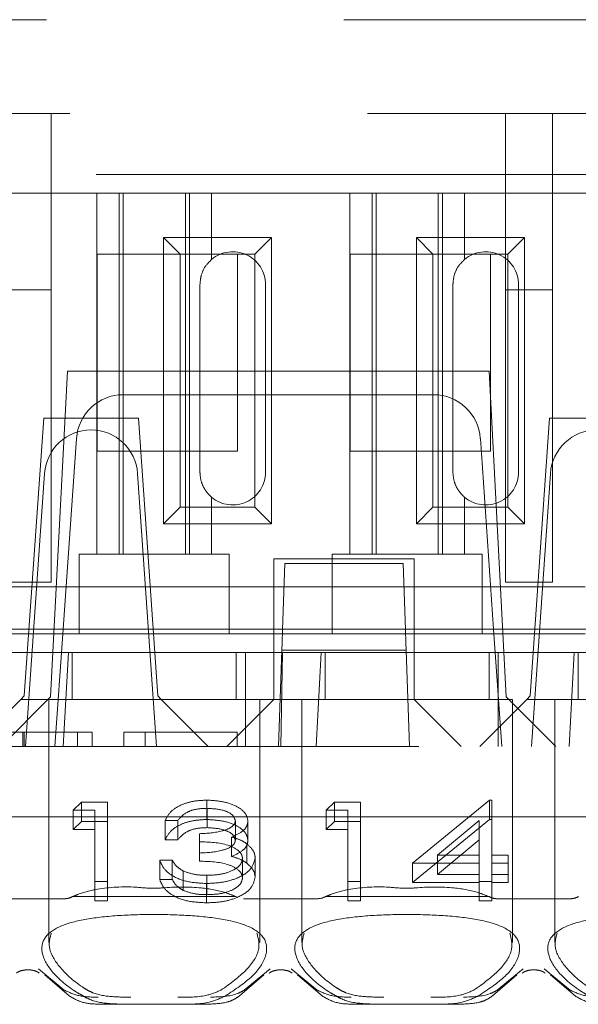
# Model space of a CAD drawing. Units: millimetres. Extents: x 11 to 205, y 5 to 292.
# Drawn here: x 83 to 84, y 239 to 241 of the extents above; entities that cross this region are included whole.
import ezdxf

# ---------------------------------------------------------------- set-up
doc = ezdxf.new("R2010")
doc.units = ezdxf.units.MM
doc.linetypes.add('HIDDEN', pattern=[1.905, 1.27, -0.635])

msp = doc.modelspace()

# ---------------------------------------------------------------- linework, layer by layer
at = {"color": 7, "linetype": 'HIDDEN', "lineweight": 18}
for p, q in [((77.7628, 241.2023), (93.3628, 241.2023)), ((77.8128, 241.0023), (85.5128, 241.0023)), ((82.8528, 240.6262), (82.8528, 241.0023)), ((83.8228, 241.0023), (83.8228, 240.6262)), ((83.9228, 240.6262), (83.9228, 241.0023)), ((93.7439, 240.8723), (76.6128, 240.8723)), ((82.9503, 240.8323), (82.6553, 240.8323)), ((82.9503, 240.8323), (82.9503, 240.0623)), ((83.1953, 240.8323), (82.9503, 240.8323)), ((82.9978, 240.8323), (82.9978, 240.0623)), ((83.0065, 240.8323), (83.0065, 240.0623)), ((83.1391, 240.8323), (83.1391, 240.0623)), ((83.1478, 240.8323), (83.1478, 240.0623)), ((83.1953, 240.6909), (83.1953, 240.8323)), ((83.4903, 240.8323), (83.1953, 240.8323)), ((83.4903, 240.8323), (83.4903, 240.0623)), ((83.7353, 240.8323), (83.4903, 240.8323)), ((83.5378, 240.8323), (83.5378, 240.0623)), ((83.5465, 240.8323), (83.5465, 240.0623)), ((83.6791, 240.8323), (83.6791, 240.0623)), ((83.6878, 240.8323), (83.6878, 240.0623)), ((83.7353, 240.6909), (83.7353, 240.8323)), ((84.0303, 240.8323), (83.7353, 240.8323)), ((83.0925, 240.7376), (83.3231, 240.7376)), ((83.0925, 240.7376), (83.1278, 240.7023)), ((83.0925, 240.127), (83.0925, 240.7376)), ((83.3231, 240.7376), (83.2878, 240.7023)), ((83.3231, 240.7376), (83.3231, 240.127)), ((83.6325, 240.127), (83.6325, 240.7376)), ((83.6325, 240.7376), (83.6678, 240.7023)), ((83.6325, 240.7376), (83.8631, 240.7376)), ((83.8631, 240.7376), (83.8278, 240.7023)), ((83.8631, 240.7376), (83.8631, 240.127)), ((82.9508, 240.2823), (82.9508, 240.7023)), ((82.9508, 240.7023), (83.1278, 240.7023)), ((83.1278, 240.7023), (83.2878, 240.7023)), ((83.1278, 240.1623), (83.1278, 240.7023)), ((83.2508, 240.7023), (83.2508, 240.2823)), ((83.2878, 240.7023), (83.2878, 240.1623)), ((83.4908, 240.2823), (83.4908, 240.7023)), ((83.4908, 240.7023), (83.6678, 240.7023)), ((83.6678, 240.1623), (83.6678, 240.7023)), ((83.6678, 240.7023), (83.8278, 240.7023)), ((83.7908, 240.7023), (83.7908, 240.2823)), ((83.8278, 240.7023), (83.8278, 240.1623)), ((83.1703, 240.6373), (83.1703, 240.2373)), ((83.3103, 240.2373), (83.3103, 240.6373)), ((83.7103, 240.6373), (83.7103, 240.2373)), ((83.8503, 240.2373), (83.8503, 240.6373)), ((82.7528, 240.6262), (82.8528, 240.6262)), ((82.8528, 240.6262), (82.8528, 240.0023)), ((83.8228, 240.6262), (83.9228, 240.6262)), ((83.8228, 240.0023), (83.8228, 240.6262)), ((83.9228, 240.6262), (83.9228, 240.0023)), ((82.8878, 240.4523), (82.8514, 239.7578)), ((83.7878, 240.4523), (82.8878, 240.4523)), ((83.7878, 240.4523), (83.8242, 239.7578)), ((83.0065, 240.4023), (83.6691, 240.4023)), ((82.8368, 240.3523), (82.7953, 239.7598)), ((83.0389, 240.3523), (82.8368, 240.3523)), ((83.0389, 240.3523), (83.0803, 239.7598)), ((83.9168, 240.3523), (83.8753, 239.7598)), ((84.1189, 240.3523), (83.9168, 240.3523)), ((82.8783, 239.9021), (82.9067, 240.3093)), ((83.7689, 240.3093), (83.7973, 239.9023)), ((83.2508, 240.2823), (82.9508, 240.2823)), ((83.7908, 240.2823), (83.4908, 240.2823)), ((82.7978, 239.6523), (82.8385, 240.2343)), ((83.0371, 240.2343), (83.0778, 239.6523)), ((83.8778, 239.6523), (83.9185, 240.2343)), ((83.1953, 240.0623), (83.1953, 240.1837)), ((83.7353, 240.0623), (83.7353, 240.1837)), ((83.0925, 240.127), (83.1278, 240.1623)), ((83.2878, 240.1623), (83.1278, 240.1623)), ((83.3231, 240.127), (83.2878, 240.1623)), ((83.6325, 240.127), (83.6678, 240.1623)), ((83.8278, 240.1623), (83.6678, 240.1623)), ((83.8631, 240.127), (83.8278, 240.1623)), ((83.3231, 240.127), (83.0925, 240.127)), ((83.8631, 240.127), (83.6325, 240.127)), ((82.9128, 240.0623), (82.9128, 240.0423)), ((82.9128, 240.0623), (82.9503, 240.0623)), ((83.1953, 240.0623), (82.9503, 240.0623)), ((83.1953, 240.0623), (83.2328, 240.0623)), ((83.2328, 240.0423), (83.2328, 240.0623)), ((83.4528, 240.0623), (83.4528, 240.0423)), ((83.4528, 240.0623), (83.4903, 240.0623)), ((83.7353, 240.0623), (83.4903, 240.0623)), ((83.7353, 240.0623), (83.7728, 240.0623)), ((83.7728, 240.0423), (83.7728, 240.0623)), ((82.9128, 240.0423), (82.9128, 239.8923)), ((83.2328, 239.8923), (83.2328, 240.0423)), ((83.6278, 240.0523), (83.3278, 240.0523)), ((83.3278, 240.0523), (83.3278, 239.8523)), ((83.3465, 239.9007), (83.3514, 240.0423)), ((83.3514, 240.0423), (83.6042, 240.0423)), ((83.4528, 240.0423), (83.4528, 239.8923)), ((83.6042, 240.0423), (83.6091, 239.9007)), ((83.6278, 239.8523), (83.6278, 240.0523)), ((83.7728, 239.8923), (83.7728, 240.0423)), ((82.7528, 240.0023), (82.8528, 240.0023)), ((83.8228, 240.0023), (83.9228, 240.0023)), ((82.9128, 239.9923), (82.6928, 239.9923)), ((82.9128, 239.9923), (83.2328, 239.9923)), ((83.4528, 239.9923), (83.2328, 239.9923)), ((83.4528, 239.9923), (83.7728, 239.9923)), ((83.9928, 239.9923), (83.7728, 239.9923)), ((82.8153, 239.9023), (82.5291, 239.9023)), ((82.9128, 239.8923), (82.6928, 239.8923)), ((82.8153, 239.9023), (82.8253, 239.9023)), ((83.0503, 239.9023), (82.8253, 239.9023)), ((82.8608, 239.6523), (82.8783, 239.9021)), ((82.8783, 239.9021), (83.7973, 239.9023)), ((82.9128, 239.8923), (83.2328, 239.8923)), ((83.0503, 239.9023), (83.0603, 239.9023)), ((83.3465, 239.9023), (83.0603, 239.9023)), ((83.4528, 239.8923), (83.2328, 239.8923)), ((83.3455, 239.8735), (83.3465, 239.9007)), ((83.6091, 239.9023), (83.3465, 239.9023)), ((83.4528, 239.8923), (83.7728, 239.8923)), ((83.8953, 239.9023), (83.6091, 239.9023)), ((83.6091, 239.9007), (83.6101, 239.8735)), ((83.9928, 239.8923), (83.7728, 239.8923)), ((83.7973, 239.9023), (83.8148, 239.6523)), ((83.8953, 239.9023), (83.9053, 239.9023)), ((84.1303, 239.9023), (83.9053, 239.9023)), ((83.3455, 239.8735), (83.345, 239.8573)), ((83.6107, 239.8573), (83.6101, 239.8735)), ((82.7272, 239.8523), (82.8066, 239.8523)), ((82.8066, 239.8523), (82.8894, 239.8523)), ((82.8784, 239.6523), (82.8894, 239.8523)), ((83.2672, 239.8523), (82.8894, 239.8523)), ((82.8978, 239.8523), (82.8978, 239.7523)), ((83.2478, 239.7523), (83.2478, 239.8523)), ((83.2672, 239.8523), (83.3278, 239.8523)), ((83.2672, 239.8523), (83.2672, 239.6523)), ((83.3278, 239.8523), (83.6278, 239.8523)), ((83.3278, 239.7524), (83.3278, 239.8523)), ((83.345, 239.8573), (83.3378, 239.6523)), ((83.3466, 239.8523), (83.3428, 239.6523)), ((83.345, 239.8573), (83.6107, 239.8573)), ((83.4184, 239.6523), (83.4294, 239.8523)), ((83.4378, 239.8523), (83.4378, 239.7523)), ((83.6178, 239.6523), (83.6107, 239.8573)), ((83.8072, 239.8523), (83.6278, 239.8523)), ((83.6278, 239.8523), (83.6278, 239.7524)), ((83.7878, 239.7523), (83.7878, 239.8523)), ((83.8072, 239.8523), (83.8866, 239.8523)), ((83.8072, 239.8523), (83.8072, 239.6523)), ((83.8866, 239.8523), (83.9694, 239.8523)), ((83.9584, 239.6523), (83.9694, 239.8523)), ((84.3472, 239.8523), (83.9694, 239.8523)), ((83.9778, 239.8523), (83.9778, 239.7523)), ((82.7878, 239.7523), (82.6878, 239.6523)), ((82.7459, 239.6523), (82.8514, 239.7578)), ((82.7878, 239.7523), (82.7953, 239.7598)), ((83.0878, 239.7523), (82.7878, 239.7523)), ((82.8478, 239.7523), (82.8478, 239.2342)), ((83.0803, 239.7598), (83.0878, 239.7523)), ((83.2978, 239.7523), (83.0878, 239.7523)), ((83.1878, 239.6523), (83.0878, 239.7523)), ((83.3278, 239.7523), (83.2278, 239.6523)), ((83.2978, 239.7523), (83.3878, 239.7523)), ((83.2978, 239.2338), (83.2978, 239.7523)), ((83.3278, 239.7524), (83.3278, 239.7523)), ((83.6278, 239.7524), (83.3278, 239.7524)), ((83.6128, 239.7523), (83.3878, 239.7523)), ((83.3878, 239.7523), (83.3878, 239.2342)), ((83.8378, 239.7523), (83.6128, 239.7523)), ((83.6278, 239.7523), (83.6278, 239.7524)), ((83.7278, 239.6523), (83.6278, 239.7523)), ((83.8678, 239.7523), (83.7678, 239.6523)), ((83.8242, 239.7578), (83.9297, 239.6523)), ((83.8378, 239.2338), (83.8378, 239.7523)), ((83.8678, 239.7523), (83.8753, 239.7598)), ((84.1678, 239.7523), (83.8678, 239.7523)), ((83.9278, 239.7523), (83.9278, 239.2342)), ((82.7919, 239.6823), (82.7919, 239.6523)), ((82.7947, 239.6823), (82.7947, 239.6523)), ((82.9402, 239.6823), (82.8716, 239.6823)), ((82.9088, 239.6823), (82.9088, 239.6523)), ((82.9402, 239.6823), (82.9402, 239.6523)), ((83.0075, 239.6823), (83.0075, 239.6523)), ((83.2498, 239.6823), (83.0075, 239.6823)), ((83.0534, 239.6823), (83.0534, 239.6523)), ((83.2498, 239.6823), (83.2498, 239.6523)), ((93.1628, 239.6523), (77.9628, 239.6523)), ((83.1852, 239.4963), (83.1852, 239.5376)), ((83.6243, 239.4032), (83.7881, 239.5376)), ((83.7881, 239.4963), (83.7881, 239.5376)), ((83.7881, 239.5376), (83.7936, 239.5376)), ((83.7936, 239.4963), (83.7936, 239.5376)), ((82.8997, 239.5159), (82.9173, 239.5332)), ((82.8997, 239.4746), (82.8997, 239.5159)), ((82.9459, 239.5159), (82.8997, 239.5159)), ((82.9173, 239.4919), (82.9173, 239.5332)), ((82.9173, 239.5332), (82.9728, 239.5332)), ((82.9459, 239.4746), (82.9459, 239.5159)), ((82.9728, 239.4919), (82.9728, 239.5332)), ((83.1855, 239.4789), (83.1855, 239.5202)), ((83.4397, 239.5159), (83.4573, 239.5332)), ((83.4397, 239.4746), (83.4397, 239.5159)), ((83.4859, 239.5159), (83.4397, 239.5159)), ((83.4573, 239.4919), (83.4573, 239.5332)), ((83.4573, 239.5332), (83.5128, 239.5332)), ((83.4859, 239.4746), (83.4859, 239.5159)), ((83.5128, 239.4919), (83.5128, 239.5332)), ((82.8028, 239.5023), (82.2628, 239.5023)), ((83.3428, 239.5023), (82.8028, 239.5023)), ((83.0959, 239.4529), (83.0959, 239.4942)), ((83.1228, 239.4942), (83.0959, 239.4942)), ((83.1228, 239.4529), (83.1228, 239.4942)), ((83.2459, 239.4524), (83.2459, 239.4937)), ((83.2728, 239.4523), (83.2728, 239.4936)), ((83.8828, 239.5023), (83.3428, 239.5023)), ((83.6243, 239.3619), (83.7881, 239.4963)), ((83.7667, 239.4939), (83.6772, 239.4205)), ((83.7667, 239.4526), (83.7667, 239.4939)), ((83.7881, 239.4963), (83.7936, 239.4963)), ((83.7936, 239.4963), (83.7936, 239.3792)), ((84.4228, 239.5023), (83.8828, 239.5023)), ((82.8997, 239.4746), (82.9173, 239.4919)), ((82.9459, 239.4746), (82.8997, 239.4746)), ((82.9173, 239.4919), (82.9728, 239.4919)), ((82.9459, 239.3229), (82.9459, 239.4746)), ((82.9728, 239.4919), (82.9728, 239.3229)), ((83.4397, 239.4746), (83.4573, 239.4919)), ((83.4859, 239.4746), (83.4397, 239.4746)), ((83.4573, 239.4919), (83.5128, 239.4919)), ((83.4859, 239.3229), (83.4859, 239.4746)), ((83.5128, 239.4919), (83.5128, 239.3229)), ((83.1228, 239.4529), (83.0959, 239.4529)), ((83.169, 239.4247), (83.169, 239.466)), ((83.2378, 239.4175), (83.2378, 239.4589)), ((83.7667, 239.4526), (83.6772, 239.3792)), ((83.7667, 239.3792), (83.7667, 239.4526)), ((83.2703, 239.4031), (83.2703, 239.4444)), ((83.0843, 239.4097), (83.1113, 239.4097)), ((83.0843, 239.3684), (83.0843, 239.4097)), ((83.1113, 239.3684), (83.1113, 239.4097)), ((83.169, 239.4074), (83.169, 239.4247)), ((83.2613, 239.3716), (83.2613, 239.4129)), ((83.2882, 239.3731), (83.2882, 239.4144)), ((83.6772, 239.4205), (83.7667, 239.4205)), ((83.6772, 239.3792), (83.6772, 239.4205)), ((83.7936, 239.4205), (83.8282, 239.4205)), ((83.8282, 239.3792), (83.8282, 239.4205)), ((83.6243, 239.3619), (83.6243, 239.4032)), ((83.7667, 239.4032), (83.6243, 239.4032)), ((83.8282, 239.4032), (83.7936, 239.4032)), ((83.0843, 239.3684), (83.1113, 239.3684)), ((83.1348, 239.345), (83.1348, 239.3863)), ((83.1849, 239.3359), (83.1849, 239.3772)), ((83.6772, 239.3792), (83.7667, 239.3792)), ((83.7667, 239.3619), (83.7667, 239.3792)), ((83.7936, 239.3792), (83.8282, 239.3792)), ((83.7936, 239.3619), (83.7936, 239.3792)), ((83.8282, 239.3792), (83.8282, 239.3619)), ((82.9728, 239.3642), (82.9459, 239.3642)), ((83.1844, 239.3185), (83.1844, 239.3598)), ((83.5128, 239.3642), (83.4859, 239.3642)), ((83.7667, 239.3619), (83.6243, 239.3619)), ((83.7936, 239.3642), (83.7667, 239.3642)), ((83.7667, 239.3229), (83.7667, 239.3619)), ((83.8282, 239.3619), (83.7936, 239.3619)), ((83.7936, 239.3619), (83.7936, 239.3229)), ((82.8822, 239.3273), (82.7234, 239.3273)), ((83.2464, 239.3323), (82.8992, 239.3323)), ((83.4222, 239.3273), (83.2634, 239.3273)), ((83.7864, 239.3323), (83.4392, 239.3323)), ((83.9622, 239.3273), (83.8034, 239.3273)), ((82.9728, 239.3229), (82.9459, 239.3229)), ((83.5128, 239.3229), (83.4859, 239.3229)), ((83.7936, 239.3229), (83.7667, 239.3229)), ((82.8806, 239.1322), (82.8253, 239.1779)), ((83.3203, 239.1779), (83.265, 239.1322)), ((83.4206, 239.1322), (83.3653, 239.1779)), ((83.8603, 239.1779), (83.805, 239.1322)), ((83.9606, 239.1322), (83.9053, 239.1779)), ((82.8388, 239.1649), (82.8911, 239.1198)), ((83.2546, 239.1198), (83.3068, 239.1649)), ((83.3788, 239.1649), (83.4311, 239.1198)), ((83.7946, 239.1198), (83.8468, 239.1649)), ((83.9188, 239.1649), (83.9711, 239.1198)), ((83.0193, 239.1023), (82.9594, 239.1023)), ((83.1263, 239.1023), (83.0193, 239.1023)), ((83.1862, 239.1023), (83.1263, 239.1023)), ((83.5593, 239.1023), (83.4994, 239.1023)), ((83.6663, 239.1023), (83.5593, 239.1023)), ((83.7262, 239.1023), (83.6663, 239.1023))]:
    msp.add_line(p, q, dxfattribs=at)
for centre, radius, start, end in [((83.2403, 240.6373), 0.07, 0, 130.0052), ((83.7803, 240.6373), 0.07, 0, 130.0052), ((83.0065, 240.3023), 0.1, 90, 176), ((83.6691, 240.3023), 0.1, 4, 90), ((82.9383, 240.2273), 0.1, 90.259, 176), ((82.9374, 240.2273), 0.1, 4, 89.741), ((84.0183, 240.2273), 0.1, 90.259, 176), ((83.2403, 240.2373), 0.07, 229.9948, 0), ((83.7803, 240.2373), 0.07, 229.9948, 0)]:
    msp.add_arc(centre, radius, start, end, dxfattribs=at)
for centre, start_param, end_param in [((83.0728, 239.1868), 2.253867, 2.259359), ((83.0728, 239.1868), 0.882234, 0.887726), ((83.6128, 239.1868), 2.253867, 2.259359), ((83.6128, 239.1868), 0.882234, 0.887726)]:
    msp.add_ellipse(centre, major_axis=(0.275, 0), ratio=0.682154, start_param=start_param, end_param=end_param, dxfattribs=at)
for points, knots in [([(83.1953, 240.6909), (83.1908, 240.6865), (83.1818, 240.6777), (83.1721, 240.6584), (83.1709, 240.6441), (83.1703, 240.6373)], [0, 0, 0, 0, 0.343792, 0.689081, 1, 1, 1, 1]), ([(83.7353, 240.6909), (83.7308, 240.6865), (83.7218, 240.6777), (83.7121, 240.6584), (83.7109, 240.6441), (83.7103, 240.6373)], [0, 0, 0, 0, 0.343792, 0.689081, 1, 1, 1, 1]), ([(83.1703, 240.2373), (83.1708, 240.2306), (83.172, 240.2173), (83.1805, 240.1995), (83.1891, 240.1891), (83.1943, 240.1846), (83.1953, 240.1837)], [0, 0, 0, 0, 0.305746, 0.611198, 0.923535, 1, 1, 1, 1]), ([(83.7103, 240.2373), (83.7108, 240.2306), (83.712, 240.2173), (83.7205, 240.1995), (83.7291, 240.1891), (83.7343, 240.1846), (83.7353, 240.1837)], [0, 0, 0, 0, 0.305746, 0.611198, 0.923535, 1, 1, 1, 1]), ([(82.7919, 239.6823), (82.7812, 239.6823), (82.76, 239.6823), (82.7379, 239.6823), (82.7264, 239.6823), (82.7254, 239.6823), (82.7248, 239.6823)], [0, 0, 0, 0, 0.279718, 0.559333, 0.779493, 1, 1, 1, 1]), ([(82.8716, 239.6823), (82.8566, 239.6823), (82.8299, 239.6823), (82.8035, 239.6823), (82.7919, 239.6823)], [0, 0, 0, 0, 0.560314, 1, 1, 1, 1]), ([(83.0959, 239.4942), (83.0993, 239.5007), (83.1062, 239.5137), (83.1292, 239.5281), (83.1569, 239.5363), (83.1758, 239.5371), (83.1852, 239.5376)], [0, 0, 0, 0, 0.280288, 0.55968, 0.779747, 1, 1, 1, 1]), ([(83.1852, 239.5376), (83.1973, 239.5368), (83.2216, 239.5354), (83.2507, 239.5245), (83.2691, 239.5097), (83.2716, 239.499), (83.2728, 239.4936)], [0, 0, 0, 0, 0.280085, 0.559868, 0.780099, 1, 1, 1, 1]), ([(83.1855, 239.5202), (83.1777, 239.5199), (83.1622, 239.5192), (83.1374, 239.5107), (83.1283, 239.5005), (83.1228, 239.4942)], [0, 0, 0, 0, 0.280622, 0.560395, 1, 1, 1, 1]), ([(83.2459, 239.4937), (83.2444, 239.4981), (83.2413, 239.507), (83.2183, 239.518), (83.198, 239.5194), (83.1855, 239.5202)], [0, 0, 0, 0, 0.278884, 0.56004, 1, 1, 1, 1]), ([(83.0959, 239.4529), (83.0993, 239.4594), (83.1062, 239.4724), (83.1292, 239.4868), (83.1569, 239.495), (83.1758, 239.4958), (83.1852, 239.4963)], [0, 0, 0, 0, 0.280288, 0.55968, 0.779747, 1, 1, 1, 1]), ([(83.169, 239.466), (83.1859, 239.4669), (83.2113, 239.4683), (83.2362, 239.4781), (83.2447, 239.4866), (83.2455, 239.4913), (83.2459, 239.4937)], [0, 0, 0, 0, 0.499406, 0.748973, 0.87454, 1, 1, 1, 1]), ([(83.1852, 239.4963), (83.1973, 239.4955), (83.2216, 239.494), (83.2507, 239.4832), (83.2691, 239.4684), (83.2716, 239.4577), (83.2728, 239.4523)], [0, 0, 0, 0, 0.280085, 0.559868, 0.780099, 1, 1, 1, 1]), ([(83.2728, 239.4936), (83.2723, 239.4897), (83.2713, 239.4819), (83.2605, 239.4689), (83.2464, 239.4627), (83.2378, 239.4589)], [0, 0, 0, 0, 0.280508, 0.560792, 1, 1, 1, 1]), ([(83.1855, 239.4789), (83.1777, 239.4786), (83.1622, 239.4779), (83.1374, 239.4694), (83.1283, 239.4592), (83.1228, 239.4529)], [0, 0, 0, 0, 0.280622, 0.560395, 1, 1, 1, 1]), ([(83.2459, 239.4524), (83.2444, 239.4568), (83.2413, 239.4657), (83.2183, 239.4767), (83.198, 239.4781), (83.1855, 239.4789)], [0, 0, 0, 0, 0.278884, 0.56004, 1, 1, 1, 1]), ([(83.169, 239.4247), (83.1859, 239.4256), (83.2113, 239.427), (83.2362, 239.4368), (83.2447, 239.4453), (83.2455, 239.45), (83.2459, 239.4524)], [0, 0, 0, 0, 0.499406, 0.748973, 0.87454, 1, 1, 1, 1]), ([(83.2378, 239.4589), (83.2448, 239.4568), (83.2572, 239.4531), (83.2663, 239.4471), (83.2703, 239.4444)], [0, 0, 0, 0, 0.5597945, 1, 1, 1, 1]), ([(83.2728, 239.4523), (83.2723, 239.4484), (83.2713, 239.4406), (83.2605, 239.4276), (83.2464, 239.4214), (83.2378, 239.4175)], [0, 0, 0, 0, 0.2805082, 0.5607923, 1, 1, 1, 1]), ([(83.2613, 239.4129), (83.2608, 239.4159), (83.26, 239.4218), (83.2506, 239.4324), (83.2227, 239.447), (83.1905, 239.448), (83.169, 239.4487)], [0, 0, 0, 0, 0.125576, 0.251167, 0.500604, 1, 1, 1, 1]), ([(83.2703, 239.4444), (83.276, 239.4392), (83.2863, 239.43), (83.2876, 239.4192), (83.2882, 239.4144)], [0, 0, 0, 0, 0.55946, 1, 1, 1, 1]), ([(83.1844, 239.3598), (83.1706, 239.3605), (83.1432, 239.3619), (83.1107, 239.3748), (83.0918, 239.3919), (83.0868, 239.4038), (83.0843, 239.4097)], [0, 0, 0, 0, 0.279886, 0.558979, 0.779263, 1, 1, 1, 1]), ([(83.1113, 239.4097), (83.114, 239.4048), (83.1189, 239.396), (83.1299, 239.3893), (83.1348, 239.3863)], [0, 0, 0, 0, 0.560694, 1, 1, 1, 1]), ([(83.2882, 239.4144), (83.2861, 239.4061), (83.2818, 239.3895), (83.2536, 239.3713), (83.2193, 239.3613), (83.196, 239.3603), (83.1844, 239.3598)], [0, 0, 0, 0, 0.279342, 0.558834, 0.779273, 1, 1, 1, 1]), ([(83.1849, 239.3772), (83.1953, 239.3776), (83.2161, 239.3784), (83.2412, 239.3871), (83.2582, 239.3992), (83.2603, 239.4083), (83.2613, 239.4129)], [0, 0, 0, 0, 0.280589, 0.560141, 0.780308, 1, 1, 1, 1]), ([(83.2378, 239.4175), (83.2448, 239.4155), (83.2572, 239.4118), (83.2663, 239.4058), (83.2703, 239.4031)], [0, 0, 0, 0, 0.559795, 1, 1, 1, 1]), ([(83.2613, 239.3716), (83.2608, 239.3746), (83.26, 239.3805), (83.2506, 239.3911), (83.2227, 239.4057), (83.1905, 239.4067), (83.169, 239.4074)], [0, 0, 0, 0, 0.125576, 0.251167, 0.500604, 1, 1, 1, 1]), ([(83.2703, 239.4031), (83.276, 239.3979), (83.2863, 239.3887), (83.2876, 239.3779), (83.2882, 239.3731)], [0, 0, 0, 0, 0.55946, 1, 1, 1, 1]), ([(83.1844, 239.3185), (83.1706, 239.3192), (83.1432, 239.3206), (83.1107, 239.3335), (83.0918, 239.3506), (83.0868, 239.3625), (83.0843, 239.3684)], [0, 0, 0, 0, 0.279886, 0.558979, 0.779263, 1, 1, 1, 1]), ([(83.1113, 239.3684), (83.114, 239.3635), (83.1189, 239.3547), (83.1299, 239.348), (83.1348, 239.345)], [0, 0, 0, 0, 0.5606944, 1, 1, 1, 1]), ([(83.1348, 239.3863), (83.1434, 239.3833), (83.1588, 239.3778), (83.1769, 239.3774), (83.1849, 239.3772)], [0, 0, 0, 0, 0.558748, 1, 1, 1, 1]), ([(83.2882, 239.3731), (83.2861, 239.3648), (83.2818, 239.3482), (83.2536, 239.33), (83.2193, 239.32), (83.196, 239.319), (83.1844, 239.3185)], [0, 0, 0, 0, 0.279342, 0.558834, 0.779273, 1, 1, 1, 1]), ([(83.1849, 239.3359), (83.1953, 239.3363), (83.2161, 239.337), (83.2412, 239.3458), (83.2582, 239.3579), (83.2603, 239.367), (83.2613, 239.3716)], [0, 0, 0, 0, 0.280589, 0.560141, 0.780308, 1, 1, 1, 1]), ([(83.2456, 239.3323), (83.2389, 239.335), (83.2173, 239.3439), (83.1658, 239.353), (83.1141, 239.3526), (83.068, 239.3484), (83.0202, 239.3543), (82.9624, 239.3511), (82.9187, 239.3405), (82.9033, 239.3337), (82.9, 239.3323)], [0, 0, 0, 0, 0.068135, 0.222729, 0.437201, 0.494319, 0.609496, 0.838034, 0.965733, 1, 1, 1, 1]), ([(83.1348, 239.345), (83.1434, 239.342), (83.1588, 239.3365), (83.1769, 239.3361), (83.1849, 239.3359)], [0, 0, 0, 0, 0.558748, 1, 1, 1, 1]), ([(83.7856, 239.3323), (83.7789, 239.335), (83.7573, 239.3439), (83.7058, 239.353), (83.6541, 239.3526), (83.608, 239.3484), (83.5602, 239.3543), (83.5024, 239.3511), (83.4587, 239.3405), (83.4433, 239.3337), (83.44, 239.3323)], [0, 0, 0, 0, 0.068135, 0.222729, 0.437201, 0.494319, 0.609496, 0.838034, 0.965733, 1, 1, 1, 1]), ([(82.8822, 239.3273), (82.8841, 239.3274), (82.8894, 239.3277), (82.8947, 239.3301), (82.8981, 239.3317)], [0, 0, 0, 0, 0.353657, 1, 1, 1, 1]), ([(83.4222, 239.3273), (83.4266, 239.3278), (83.432, 239.3284), (83.4372, 239.3312), (83.4381, 239.3317)], [0, 0, 0, 0, 0.823351, 1, 1, 1, 1]), ([(83.7876, 239.3317), (83.7911, 239.3301), (83.7963, 239.3277), (83.8016, 239.3274), (83.8034, 239.3273)], [0, 0, 0, 0, 0.66488, 1, 1, 1, 1]), ([(83.9622, 239.3273), (83.9641, 239.3274), (83.9694, 239.3277), (83.9747, 239.3301), (83.9781, 239.3317)], [0, 0, 0, 0, 0.353657, 1, 1, 1, 1]), ([(82.9211, 239.1198), (82.917, 239.1221), (82.89, 239.1375), (82.8531, 239.1691), (82.83, 239.2098), (82.8341, 239.2428), (82.8629, 239.267), (82.9141, 239.2828), (82.9828, 239.2914), (83.0616, 239.2944), (83.1418, 239.2927), (83.2157, 239.2856), (83.2758, 239.2707), (83.3125, 239.2445), (83.3155, 239.2067), (83.2872, 239.1613), (83.2455, 239.1337), (83.2246, 239.1198)], [0, 0, 0, 0, 0.014038, 0.093799, 0.166914, 0.234313, 0.29885, 0.362757, 0.426896, 0.491242, 0.55562, 0.620495, 0.688051, 0.761914, 0.842248, 0.920925, 1, 1, 1, 1]), ([(83.4611, 239.1198), (83.457, 239.1221), (83.43, 239.1375), (83.3931, 239.1691), (83.37, 239.2098), (83.3741, 239.2428), (83.4029, 239.267), (83.4541, 239.2828), (83.5228, 239.2914), (83.6016, 239.2944), (83.6818, 239.2927), (83.7557, 239.2856), (83.8158, 239.2707), (83.8525, 239.2445), (83.8555, 239.2067), (83.8272, 239.1613), (83.7855, 239.1337), (83.7646, 239.1198)], [0, 0, 0, 0, 0.014038, 0.093799, 0.166914, 0.234313, 0.29885, 0.362757, 0.426896, 0.491242, 0.55562, 0.620495, 0.688051, 0.761914, 0.842248, 0.920925, 1, 1, 1, 1]), ([(84.0011, 239.1198), (83.997, 239.1221), (83.97, 239.1375), (83.9331, 239.1691), (83.91, 239.2098), (83.9141, 239.2428), (83.9429, 239.267), (83.9941, 239.2828), (84.0628, 239.2914), (84.1416, 239.2944), (84.2218, 239.2927), (84.2957, 239.2856), (84.3558, 239.2707), (84.3925, 239.2445), (84.3955, 239.2067), (84.3672, 239.1613), (84.3255, 239.1337), (84.3046, 239.1198)], [0, 0, 0, 0, 0.014038, 0.093799, 0.166914, 0.234313, 0.29885, 0.362757, 0.426896, 0.491242, 0.55562, 0.620495, 0.688051, 0.761914, 0.842248, 0.920925, 1, 1, 1, 1]), ([(82.8529, 239.2541), (82.8502, 239.2442), (82.8442, 239.223), (82.8673, 239.1821), (82.9013, 239.1502), (82.9267, 239.1345), (82.9305, 239.1322)], [0, 0, 0, 0, 0.274746, 0.593088, 0.939349, 1, 1, 1, 1]), ([(83.2151, 239.1322), (83.2346, 239.1462), (83.2735, 239.1742), (83.3012, 239.2192), (83.2949, 239.2427), (83.2918, 239.2539)], [0, 0, 0, 0, 0.342871, 0.685432, 1, 1, 1, 1]), ([(83.3929, 239.2541), (83.3902, 239.2442), (83.3842, 239.223), (83.4073, 239.1821), (83.4413, 239.1502), (83.4667, 239.1345), (83.4705, 239.1322)], [0, 0, 0, 0, 0.274746, 0.593088, 0.939349, 1, 1, 1, 1]), ([(83.7551, 239.1322), (83.7746, 239.1462), (83.8135, 239.1742), (83.8412, 239.2192), (83.8349, 239.2427), (83.8318, 239.2539)], [0, 0, 0, 0, 0.342871, 0.685432, 1, 1, 1, 1]), ([(83.9329, 239.2541), (83.9302, 239.2442), (83.9242, 239.223), (83.9473, 239.1821), (83.9813, 239.1502), (84.0067, 239.1345), (84.0105, 239.1322)], [0, 0, 0, 0, 0.274746, 0.593088, 0.939349, 1, 1, 1, 1]), ([(82.7784, 239.1683), (82.779, 239.169), (82.7802, 239.1702), (82.7859, 239.1731), (82.7938, 239.1751), (82.803, 239.1758), (82.8119, 239.1751), (82.8195, 239.1731), (82.8248, 239.1706), (82.8271, 239.1686), (82.8272, 239.1683), (82.8273, 239.1683)], [0, 0, 0, 0, 0.130655, 0.253328, 0.381319, 0.503278, 0.620972, 0.738471, 0.859511, 0.98793, 1, 1, 1, 1]), ([(83.3184, 239.1683), (83.319, 239.169), (83.3202, 239.1702), (83.3259, 239.1731), (83.3338, 239.1751), (83.343, 239.1758), (83.3519, 239.1751), (83.3595, 239.1731), (83.3648, 239.1706), (83.3671, 239.1686), (83.3672, 239.1683), (83.3673, 239.1683)], [0, 0, 0, 0, 0.130842, 0.253511, 0.381496, 0.50345, 0.621139, 0.738633, 0.859668, 0.988082, 1, 1, 1, 1]), ([(83.8584, 239.1683), (83.859, 239.169), (83.8602, 239.1702), (83.8659, 239.1731), (83.8738, 239.1751), (83.883, 239.1758), (83.8919, 239.1751), (83.8995, 239.1731), (83.9048, 239.1706), (83.9071, 239.1686), (83.9072, 239.1683), (83.9073, 239.1683)], [0, 0, 0, 0, 0.130842, 0.253511, 0.381496, 0.50345, 0.621139, 0.738633, 0.859668, 0.988082, 1, 1, 1, 1]), ([(82.9529, 239.1173), (82.9396, 239.1175), (82.9128, 239.1178), (82.8914, 239.1274), (82.8806, 239.1322)], [0, 0, 0, 0, 0.496584, 1, 1, 1, 1]), ([(82.8911, 239.1198), (82.9011, 239.1141), (82.9208, 239.1031), (82.9467, 239.1026), (82.9594, 239.1023)], [0, 0, 0, 0, 0.512614, 1, 1, 1, 1]), ([(83.0193, 239.1023), (83.0053, 239.1024), (82.9738, 239.1028), (82.9412, 239.1082), (82.9249, 239.1176), (82.9211, 239.1198)], [0, 0, 0, 0, 0.381534, 0.852218, 1, 1, 1, 1]), ([(82.9305, 239.1322), (82.9342, 239.1303), (82.9498, 239.1221), (82.9807, 239.1177), (83.0095, 239.1174), (83.0227, 239.1173)], [0, 0, 0, 0, 0.143176, 0.610494, 1, 1, 1, 1]), ([(83.123, 239.1173), (83.1232, 239.1173), (83.1441, 239.1173), (83.178, 239.1167), (83.2047, 239.1278), (83.2151, 239.1322)], [0, 0, 0, 0, 0.006527, 0.612948, 1, 1, 1, 1]), ([(83.2246, 239.1198), (83.2136, 239.1147), (83.186, 239.1019), (83.1492, 239.1023), (83.1265, 239.1023), (83.1263, 239.1023)], [0, 0, 0, 0, 0.39565, 0.99366, 1, 1, 1, 1]), ([(83.1862, 239.1023), (83.2004, 239.1029), (83.2197, 239.1037), (83.2414, 239.111), (83.2498, 239.1167), (83.2546, 239.1198)], [0, 0, 0, 0, 0.551438, 0.747958, 1, 1, 1, 1]), ([(83.265, 239.1322), (83.26, 239.1295), (83.2395, 239.1186), (83.2129, 239.1179), (83.1928, 239.1173)], [0, 0, 0, 0, 0.2450801, 1, 1, 1, 1]), ([(83.4929, 239.1173), (83.4796, 239.1175), (83.4528, 239.1178), (83.4314, 239.1274), (83.4206, 239.1322)], [0, 0, 0, 0, 0.496584, 1, 1, 1, 1]), ([(83.4311, 239.1198), (83.4411, 239.1141), (83.4608, 239.1031), (83.4867, 239.1026), (83.4994, 239.1023)], [0, 0, 0, 0, 0.512614, 1, 1, 1, 1]), ([(83.5593, 239.1023), (83.5453, 239.1024), (83.5138, 239.1028), (83.4812, 239.1082), (83.4649, 239.1176), (83.4611, 239.1198)], [0, 0, 0, 0, 0.381534, 0.852218, 1, 1, 1, 1]), ([(83.4705, 239.1322), (83.4742, 239.1303), (83.4898, 239.1221), (83.5207, 239.1177), (83.5495, 239.1174), (83.5627, 239.1173)], [0, 0, 0, 0, 0.143176, 0.610494, 1, 1, 1, 1]), ([(83.663, 239.1173), (83.6632, 239.1173), (83.6841, 239.1173), (83.718, 239.1167), (83.7447, 239.1278), (83.7551, 239.1322)], [0, 0, 0, 0, 0.006527, 0.612948, 1, 1, 1, 1]), ([(83.7646, 239.1198), (83.7536, 239.1147), (83.726, 239.1019), (83.6892, 239.1023), (83.6665, 239.1023), (83.6663, 239.1023)], [0, 0, 0, 0, 0.39565, 0.99366, 1, 1, 1, 1]), ([(83.7262, 239.1023), (83.7404, 239.1029), (83.7597, 239.1037), (83.7814, 239.111), (83.7898, 239.1167), (83.7946, 239.1198)], [0, 0, 0, 0, 0.551438, 0.747958, 1, 1, 1, 1]), ([(83.805, 239.1322), (83.8, 239.1295), (83.7795, 239.1186), (83.7529, 239.1179), (83.7328, 239.1173)], [0, 0, 0, 0, 0.2450801, 1, 1, 1, 1]), ([(84.0329, 239.1173), (84.0196, 239.1175), (83.9928, 239.1178), (83.9714, 239.1274), (83.9606, 239.1322)], [0, 0, 0, 0, 0.496584, 1, 1, 1, 1]), ([(83.9711, 239.1198), (83.9811, 239.1141), (84.0008, 239.1031), (84.0267, 239.1026), (84.0394, 239.1023)], [0, 0, 0, 0, 0.512614, 1, 1, 1, 1])]:
    msp.add_open_spline(points, degree=3, knots=knots, dxfattribs=at)

doc.saveas('drawing.dxf')
